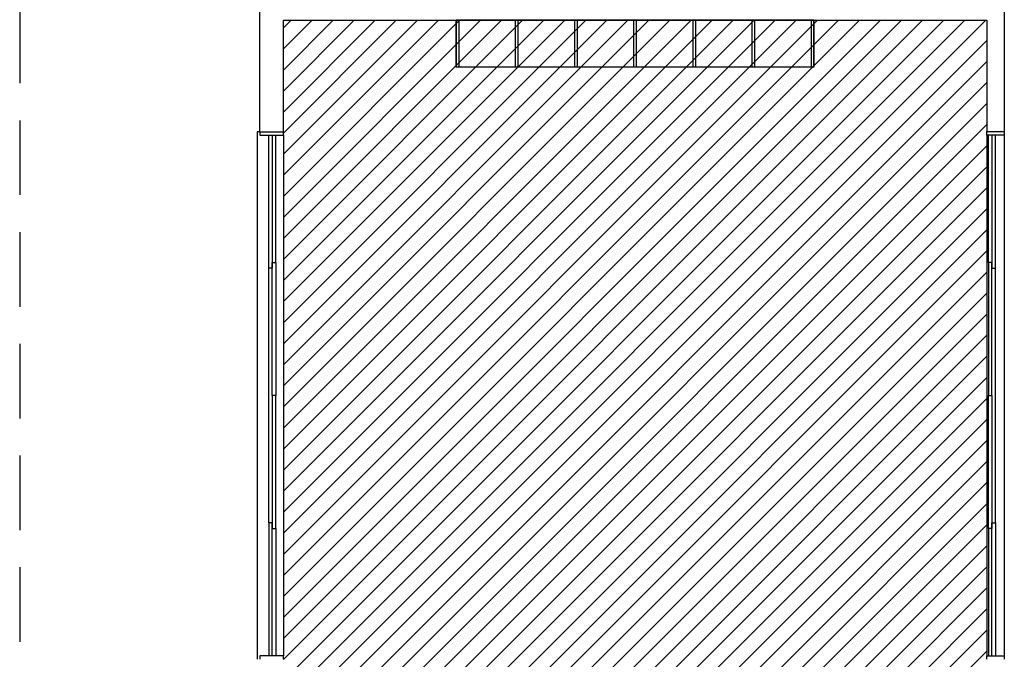
# Model space of a CAD drawing. Extents: x 80 to 849, y -469 to -298.
# Drawn here: x 89 to 97, y -322 to -317 of the extents above; entities that cross this region are included whole.
import ezdxf

# ---------------------------------------------------------------- set-up
doc = ezdxf.new("R2010")
doc.units = 0
doc.header["$LTSCALE"] = 0.2
doc.linetypes.add('HIDDEN2', pattern=[4.7625, 3.175, -1.5875])
for name, color, linetype in [('ARQ-SMB-1_025', 1, 'CONTINUOUS'), ('Legenda', 40, 'CONTINUOUS'), ('PROJ', 7, 'HIDDEN2'), ('VISTA2', 13, 'CONTINUOUS')]:
    doc.layers.add(name, color=color, linetype=linetype)

# ---------------------------------------------------------------- blocks, each defined once
blk = doc.blocks.new('base tipo 1')
at = {"layer": 'PROJ', "color": 251}
blk.add_line((307.2695, -651.1193), (307.2695, -659.6193), dxfattribs=at)
at = {"layer": 'VISTA2', "color": 251}
for p, q in [((309.3195, -653.1193), (309.3192, -651.3193)), ((315.6695, -651.6943), (315.6695, -653.1193)), ((309.5195, -652.1693), (315.5195, -652.1693)), ((309.5195, -653.1193), (309.5195, -652.1693)), ((314.0445, -652.1693), (310.9945, -652.1693)), ((310.9945, -652.1693), (310.9945, -652.5693)), ((310.9945, -652.5693), (310.9945, -652.1693)), ((311.0145, -652.1693), (311.0145, -652.5693)), ((311.4995, -652.5693), (311.4995, -652.1693)), ((311.5195, -652.1693), (311.5195, -652.5693)), ((312.0045, -652.5693), (312.0045, -652.1693)), ((312.0245, -652.1693), (312.0245, -652.5693)), ((312.5095, -652.5693), (312.5095, -652.1693)), ((312.5295, -652.1693), (312.5295, -652.5693)), ((313.0145, -652.5693), (313.0145, -652.1693)), ((313.0345, -652.1693), (313.0345, -652.5693)), ((313.5195, -652.5693), (313.5195, -652.1693)), ((313.5395, -652.1693), (313.5395, -652.5693)), ((314.0245, -652.5693), (314.0245, -652.1693)), ((314.0445, -652.5693), (314.0445, -652.1693)), ((314.0445, -652.1693), (314.0445, -652.5693)), ((315.5195, -652.1693), (315.5195, -653.1193)), ((314.0445, -652.5693), (310.9945, -652.5693)), ((311.0145, -652.5693), (310.9945, -652.5693)), ((311.5195, -652.5693), (311.4995, -652.5693)), ((312.0245, -652.5693), (312.0045, -652.5693)), ((312.5295, -652.5693), (312.5095, -652.5693)), ((313.0345, -652.5693), (313.0145, -652.5693)), ((313.5395, -652.5693), (313.5195, -652.5693)), ((314.0445, -652.5693), (314.0245, -652.5693)), ((309.2945, -653.1193), (309.2945, -657.6193)), ((309.3195, -653.1193), (309.2945, -653.1193)), ((309.3195, -653.1193), (309.5195, -653.1193)), ((309.3195, -653.1193), (309.3195, -653.1493)), ((309.3195, -653.1492), (309.5196, -653.1492)), ((309.3946, -654.2843), (309.3946, -653.1493)), ((309.4246, -653.1493), (309.4246, -654.2843)), ((309.4546, -654.2342), (309.4546, -653.1492)), ((309.5196, -653.1492), (309.5196, -653.1192)), ((309.5196, -653.1492), (309.5196, -657.5892)), ((315.5194, -653.1492), (315.5194, -653.1192)), ((315.5194, -653.1492), (315.5194, -657.5892)), ((315.6694, -653.1492), (315.5194, -653.1492)), ((315.6695, -653.1193), (315.5195, -653.1193)), ((315.5344, -654.2342), (315.5344, -653.1492)), ((315.5642, -653.1492), (315.5642, -654.2842)), ((315.5942, -654.2842), (315.5942, -653.1492)), ((315.6694, -653.1192), (315.6694, -653.1492)), ((315.6694, -653.1492), (315.6694, -657.5892)), ((309.4246, -655.3693), (309.4246, -654.2343)), ((309.4246, -654.2343), (309.4546, -654.2343)), ((309.4546, -654.2343), (309.4546, -655.3693)), ((315.5642, -654.2342), (315.5342, -654.2342)), ((315.5342, -654.2342), (315.5342, -655.3692)), ((315.5642, -655.3692), (315.5642, -654.2342)), ((309.3945, -656.4543), (309.3945, -654.2843)), ((309.4246, -654.2843), (309.3946, -654.2843)), ((315.5642, -654.2842), (315.5942, -654.2842)), ((315.5944, -656.4542), (315.5944, -654.2842)), ((309.4546, -655.3693), (309.4246, -655.3693)), ((309.4546, -655.3693), (309.4246, -655.3693)), ((309.4246, -655.3693), (309.4246, -656.5043)), ((309.4546, -655.3693), (309.4246, -655.3693)), ((309.4546, -655.3693), (309.4246, -655.3693)), ((309.4546, -656.5043), (309.4546, -655.3693)), ((315.5342, -655.3692), (315.5642, -655.3692)), ((315.5342, -655.3692), (315.5642, -655.3692)), ((315.5342, -656.5042), (315.5342, -655.3692)), ((315.5342, -655.3692), (315.5642, -655.3692)), ((315.5342, -655.3692), (315.5642, -655.3692)), ((315.5642, -655.3692), (315.5642, -656.5042)), ((309.4246, -656.4543), (309.3946, -656.4543)), ((309.3946, -656.4543), (309.3946, -657.5893)), ((309.4246, -657.5893), (309.4246, -656.4543)), ((315.5642, -657.5892), (315.5642, -656.4542)), ((315.5642, -656.4542), (315.5942, -656.4542)), ((315.5942, -656.4542), (315.5942, -657.5892)), ((309.4246, -656.5043), (309.4546, -656.5043)), ((309.4545, -656.5043), (309.4545, -657.5893)), ((315.5642, -656.5042), (315.5342, -656.5042)), ((315.5344, -656.5042), (315.5344, -657.5892)), ((309.5196, -657.5893), (309.3195, -657.5893)), ((309.3195, -657.5893), (309.3195, -657.6193)), ((309.5196, -657.6192), (309.5196, -657.5892)), ((315.5194, -657.6192), (315.5194, -657.5892)), ((315.5194, -657.5892), (315.6694, -657.5892)), ((315.6694, -657.5892), (315.6694, -657.6192))]:
    blk.add_line(p, q, dxfattribs=at)

msp = doc.modelspace()

# ---------------------------------------------------------------- hatches: boundary and pattern name
at = {"layer": 'Legenda', "ltscale": 10}
h = msp.add_hatch(dxfattribs=at)
h.set_pattern_fill('ANSI31', color=251, scale=0.04, style=0)
h.paths.add_polyline_path([(90.9626, -322.3056), (90.9626, -323.2557), (96.9626, -323.2557), (96.9626, -322.3057), (96.9626, -317.8056), (96.9626, -316.8557), (90.9626, -316.8557), (90.9626, -317.8057)])

# ---------------------------------------------------------------- block references
at = {"layer": 'ARQ-SMB-1_025'}
msp.add_blockref('base tipo 1', (-218.5569, 335.3136), dxfattribs=at)

doc.saveas('drawing.dxf')
